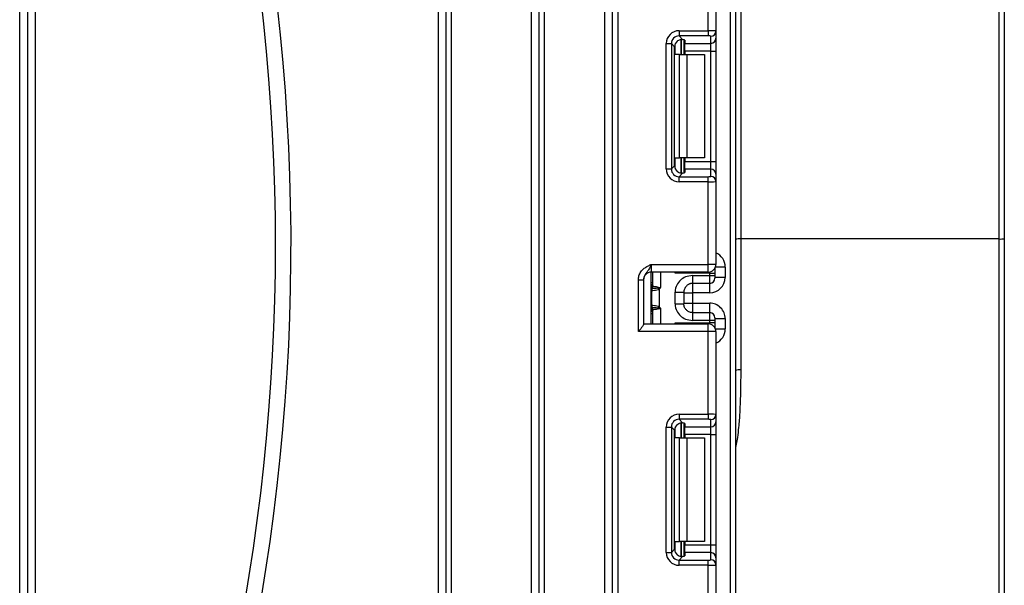
# Model space of a CAD drawing. Units: millimetres. Extents: x 5 to 419, y -29 to 291.
# Drawn here: x 115 to 129, y 181 to 189 of the extents above; entities that cross this region are included whole.
import ezdxf

# ---------------------------------------------------------------- set-up
doc = ezdxf.new("R2010")
doc.units = ezdxf.units.MM

msp = doc.modelspace()

# ---------------------------------------------------------------- linework, layer by layer
at = {"color": 7, "linetype": 'Continuous', "lineweight": 25}
for p, q in [((123.59491, 153.836213), (123.59491, 228.729071)), ((128.937767, 185.953391), (128.937767, 225.871304)), ((129.009196, 225.871928), (129.009196, 185.954015)), ((125.223481, 153.443356), (125.223481, 219.83074)), ((125.29491, 203.460933), (125.29491, 153.443356)), ((125.366339, 203.461556), (125.366339, 185.953391)), ((115.402053, 169.331997), (115.402053, 195.943356)), ((115.509196, 195.943356), (115.509196, 169.499208)), ((115.616339, 195.943356), (115.616339, 172.413232)), ((121.187767, 168.979071), (121.187767, 195.943356)), ((121.29491, 168.979071), (121.29491, 195.943356)), ((121.366339, 195.943356), (121.366339, 168.979071)), ((122.473481, 168.979071), (122.473481, 195.943356)), ((122.580624, 153.550499), (122.580624, 195.943356)), ((122.652053, 195.943356), (122.652053, 153.550499)), ((123.487767, 153.550499), (123.487767, 195.943356)), ((124.916339, 188.829336), (124.916339, 189.969547)), ((125.023481, 189.969547), (125.023481, 188.82495)), ((124.514743, 188.829336), (124.916339, 188.829336)), ((124.514743, 188.829336), (124.514743, 188.758439)), ((124.916339, 188.758439), (124.514743, 188.758439)), ((124.514743, 188.758439), (124.563514, 188.709668)), ((124.916339, 188.829336), (124.916339, 188.758439)), ((124.952053, 188.654909), (124.952053, 188.754054)), ((125.023481, 188.82495), (125.023481, 188.725805)), ((124.337502, 186.920332), (124.337502, 188.652095)), ((124.337502, 188.652095), (124.408398, 188.652095)), ((124.408398, 188.652095), (124.408398, 186.920332)), ((124.453319, 188.607175), (124.408398, 188.652095)), ((124.453319, 186.965252), (124.453319, 188.607175)), ((124.580624, 188.706927), (124.580624, 188.500499)), ((124.59491, 188.700363), (124.59491, 188.654909)), ((124.59491, 188.654909), (124.952053, 188.654909)), ((124.59491, 188.548564), (124.59491, 188.654909)), ((124.952053, 188.548564), (124.952053, 188.654909)), ((125.023481, 188.725805), (125.023481, 188.548564)), ((124.521451, 188.500499), (124.458898, 188.500499)), ((124.521451, 187.071928), (124.521451, 188.500499)), ((124.521451, 188.500499), (124.622466, 188.500499)), ((124.952053, 188.548564), (124.59491, 188.548564)), ((124.59491, 188.548564), (124.59491, 188.500499)), ((124.622466, 188.500499), (124.622466, 187.071928)), ((124.622466, 188.500499), (124.866339, 188.500499)), ((124.866339, 188.500499), (124.866339, 187.071928)), ((124.952053, 188.548564), (125.023481, 188.548564)), ((124.952053, 187.023863), (124.952053, 188.548564)), ((125.023481, 188.548564), (125.023481, 187.023863)), ((124.408398, 186.920332), (124.453319, 186.965252)), ((124.458898, 187.071928), (124.521451, 187.071928)), ((124.622466, 187.071928), (124.521451, 187.071928)), ((124.580624, 187.071928), (124.580624, 186.8655)), ((124.59491, 187.071928), (124.59491, 187.023863)), ((124.59491, 187.023863), (124.952053, 187.023863)), ((124.59491, 186.917518), (124.59491, 187.023863)), ((124.866339, 187.071928), (124.622466, 187.071928)), ((124.952053, 186.917518), (124.952053, 187.023863)), ((124.952053, 187.023863), (125.023481, 187.023863)), ((125.023481, 187.023863), (125.023481, 186.846622)), ((124.337502, 186.920332), (124.408398, 186.920332)), ((124.563514, 186.862759), (124.514743, 186.813988)), ((124.59491, 186.917518), (124.59491, 186.872063)), ((124.952053, 186.917518), (124.59491, 186.917518)), ((124.952053, 186.818373), (124.952053, 186.917518)), ((125.023481, 186.846622), (125.023481, 186.747477)), ((124.514743, 186.743091), (124.514743, 186.813988)), ((124.514743, 186.813988), (124.916339, 186.813988)), ((124.916339, 186.743091), (124.514743, 186.743091)), ((124.916339, 186.743091), (124.916339, 186.813988)), ((124.916339, 185.60288), (124.916339, 186.743091)), ((125.023481, 186.747477), (125.023481, 185.60288)), ((128.937767, 185.953391), (125.366339, 185.953391)), ((125.366339, 185.953391), (125.366339, 184.145993)), ((128.937767, 164.131652), (128.937767, 185.953391)), ((129.009196, 185.954015), (129.009196, 164.202719)), ((124.130624, 185.60288), (124.130624, 185.495737)), ((124.130624, 185.60288), (124.916339, 185.60288)), ((125.023481, 185.60288), (124.916339, 185.60288)), ((124.916339, 185.495737), (124.916339, 185.60288)), ((124.916339, 185.495737), (124.130624, 185.495737)), ((124.130624, 184.781452), (124.130624, 185.495737)), ((124.152053, 185.304064), (124.152053, 185.495737)), ((124.937767, 185.483651), (124.458898, 185.483651)), ((124.937767, 185.447635), (124.937767, 185.483651)), ((124.937767, 185.483651), (125.009196, 185.483651)), ((125.009196, 185.549428), (125.009196, 185.483651)), ((125.009196, 185.483651), (125.009196, 185.447635)), ((125.152053, 185.566602), (125.152053, 185.42375)), ((123.952053, 185.391592), (124.023481, 185.391592)), ((123.952053, 184.674309), (123.952053, 185.391592)), ((124.023481, 185.391592), (124.023481, 184.775324)), ((124.702053, 185.447635), (124.937767, 185.447635)), ((124.937767, 185.340496), (124.702053, 185.340496)), ((124.937767, 185.340496), (124.937767, 185.447635)), ((124.937767, 185.447635), (125.009196, 185.447635)), ((125.009196, 185.447635), (125.009196, 185.411922)), ((125.152053, 185.42375), (125.009196, 185.42375)), ((124.136184, 185.042433), (124.136184, 185.234756)), ((124.221561, 185.273721), (124.241632, 185.257642)), ((124.241632, 185.257642), (124.241632, 185.019547)), ((124.459196, 185.058009), (124.459196, 185.219179)), ((124.580624, 185.219179), (124.580624, 185.058009)), ((124.580624, 185.209457), (124.702053, 185.209457)), ((124.937767, 185.209457), (124.702053, 185.209457)), ((124.702053, 185.209457), (124.702053, 185.067732)), ((124.580624, 185.067732), (124.702053, 185.067732)), ((124.702053, 185.067732), (124.937767, 185.067732)), ((124.152053, 184.781452), (124.152053, 184.973125)), ((124.241632, 185.019547), (124.221561, 185.003468)), ((124.702053, 184.936693), (124.937767, 184.936693)), ((124.937767, 184.829554), (124.937767, 184.936693)), ((124.458898, 184.793537), (124.937767, 184.793537)), ((124.937767, 184.829554), (124.702053, 184.829554)), ((124.937767, 184.793537), (124.937767, 184.829554)), ((125.009196, 184.829554), (124.937767, 184.829554)), ((125.009196, 184.793537), (124.937767, 184.793537)), ((125.009196, 184.865267), (125.009196, 184.829554)), ((125.009196, 184.853438), (125.152053, 184.853438)), ((125.009196, 184.829554), (125.009196, 184.793537)), ((125.009196, 184.793537), (125.009196, 184.727761)), ((125.152053, 184.853438), (125.152053, 184.710587)), ((124.916339, 184.674309), (123.952053, 184.674309)), ((124.023481, 184.781452), (124.916339, 184.781452)), ((124.916339, 184.674309), (124.916339, 184.781452)), ((124.916339, 183.534097), (124.916339, 184.674309)), ((125.023481, 184.674309), (124.916339, 184.674309)), ((125.023481, 184.674309), (125.023481, 183.529712)), ((124.514743, 183.534097), (124.916339, 183.534097)), ((124.514743, 183.534097), (124.514743, 183.463201)), ((124.916339, 183.463201), (124.514743, 183.463201)), ((124.514743, 183.463201), (124.563514, 183.414429)), ((124.916339, 183.534097), (124.916339, 183.463201)), ((124.952053, 183.35967), (124.952053, 183.458816)), ((125.023481, 183.529712), (125.023481, 183.430567)), ((125.023481, 183.430567), (125.023481, 183.253326)), ((124.337502, 181.625094), (124.337502, 183.356857)), ((124.337502, 183.356857), (124.408398, 183.356857)), ((124.408398, 183.356857), (124.408398, 181.625094)), ((124.453319, 183.311937), (124.408398, 183.356857)), ((124.453319, 181.670014), (124.453319, 183.311937)), ((124.580624, 183.411688), (124.580624, 183.205261)), ((124.59491, 183.405125), (124.59491, 183.35967)), ((124.59491, 183.35967), (124.952053, 183.35967)), ((124.59491, 183.253326), (124.59491, 183.35967)), ((124.952053, 183.253326), (124.952053, 183.35967)), ((124.521451, 183.205261), (124.458898, 183.205261)), ((124.521451, 181.77669), (124.521451, 183.205261)), ((124.521451, 183.205261), (124.622466, 183.205261)), ((124.952053, 183.253326), (124.59491, 183.253326)), ((124.59491, 183.253326), (124.59491, 183.205261)), ((124.622466, 183.205261), (124.622466, 181.77669)), ((124.622466, 183.205261), (124.866339, 183.205261)), ((124.866339, 183.205261), (124.866339, 181.77669)), ((124.952053, 183.253326), (125.023481, 183.253326)), ((124.952053, 181.728625), (124.952053, 183.253326)), ((125.023481, 183.253326), (125.023481, 181.728625)), ((124.408398, 181.625094), (124.453319, 181.670014)), ((124.458898, 181.77669), (124.521451, 181.77669)), ((124.622466, 181.77669), (124.521451, 181.77669)), ((124.580624, 181.77669), (124.580624, 181.570262)), ((124.59491, 181.77669), (124.59491, 181.728625)), ((124.59491, 181.728625), (124.952053, 181.728625)), ((124.59491, 181.62228), (124.59491, 181.728625)), ((124.866339, 181.77669), (124.622466, 181.77669)), ((124.952053, 181.62228), (124.952053, 181.728625)), ((124.952053, 181.728625), (125.023481, 181.728625)), ((125.023481, 181.728625), (125.023481, 181.551384)), ((124.337502, 181.625094), (124.408398, 181.625094)), ((124.563514, 181.567521), (124.514743, 181.518749)), ((124.59491, 181.62228), (124.59491, 181.576825)), ((124.952053, 181.62228), (124.59491, 181.62228)), ((124.952053, 181.523135), (124.952053, 181.62228)), ((125.023481, 181.551384), (125.023481, 181.452238)), ((124.514743, 181.447853), (124.514743, 181.518749)), ((124.514743, 181.518749), (124.916339, 181.518749)), ((124.916339, 181.447853), (124.514743, 181.447853)), ((124.916339, 181.447853), (124.916339, 181.518749)), ((124.916339, 180.307642), (124.916339, 181.447853)), ((125.023481, 181.452238), (125.023481, 180.307642))]:
    msp.add_line(p, q, dxfattribs=at)
at = {"color": 8, "linetype": 'Continuous', "lineweight": 25}
for p, q in [((123.666339, 228.729071), (123.666339, 153.836213)), ((124.458898, 188.500499), (124.458898, 188.641344)), ((124.544761, 188.709592), (124.544761, 188.500499)), ((124.545059, 188.500499), (124.545059, 188.709617)), ((124.458898, 186.931083), (124.458898, 187.071928)), ((124.544761, 187.071928), (124.544761, 186.86256)), ((124.545059, 186.862563), (124.545059, 187.071928)), ((124.259196, 185.495737), (124.259196, 185.281452)), ((124.458898, 185.483651), (124.458898, 185.495737)), ((124.937767, 185.483651), (124.937767, 185.497902)), ((125.152053, 185.566602), (125.017153, 185.566602)), ((124.130624, 185.352164), (124.152053, 185.352164)), ((124.702053, 185.340496), (124.702053, 185.209457)), ((124.937767, 185.209457), (124.937767, 185.340496)), ((124.702053, 185.067732), (124.702053, 184.936693)), ((124.937767, 184.936693), (124.937767, 185.067732)), ((124.130624, 185.010137), (124.142212, 185.00905)), ((124.130624, 184.925025), (124.152053, 184.925025)), ((124.259196, 184.995737), (124.259196, 184.781452)), ((124.458898, 184.781452), (124.458898, 184.793537)), ((124.937767, 184.779287), (124.937767, 184.793537)), ((125.017153, 184.710587), (125.152053, 184.710587)), ((124.458898, 183.205261), (124.458898, 183.346106)), ((124.544761, 183.414353), (124.544761, 183.205261)), ((124.545059, 183.205261), (124.545059, 183.414379)), ((124.458898, 181.635845), (124.458898, 181.77669)), ((124.544761, 181.77669), (124.544761, 181.567322)), ((124.545059, 181.567325), (124.545059, 181.77669))]:
    msp.add_line(p, q, dxfattribs=at)
at = {"color": 7, "linetype": 'Continuous', "lineweight": 25}
for centre, radius, start, end in [((90.009196, 185.871928), 29.142857, 331.0698697, 20.4294917), ((90.009196, 185.871928), 28.928571, 331.8473046, 20.5876597), ((124.952318, 188.825218), 0.071164, 269.786467, 359.7848634), ((124.952318, 188.726072), 0.071164, 269.786467, 359.7848634), ((124.952318, 186.846355), 0.071164, 0.2151366, 90.213533), ((124.952318, 186.747209), 0.071164, 0.2151366, 90.213533), ((125.348483, 183.90662), 2.046849, 89.5001713, 91.4997906), ((128.955623, 188.000163), 2.046849, 269.5001713, 271.4997906), ((124.916339, 185.60288), 0.107143, 270, 0), ((124.130624, 185.388594), 0.107143, 90, 180), ((124.080624, 185.352164), 0.071429, 314.427004, 0), ((124.937769, 185.411923), 0.071427, 269.9989092, 359.9989091), ((124.203216, 185.236432), 0.068218, 151.8214175, 182.1355883), ((124.207627, 185.235685), 0.07145, 152.306601, 180.7452209), ((124.081507, 185.304079), 0.070546, 329.3729175, 359.9883834), ((124.080678, 185.303531), 0.071493, 330.794172, 359.89681), ((124.08101, 185.303132), 0.072013, 331.6093124, 359.9155192), ((124.005142, 185.322575), 0.221865, 347.2794845, 351.5051424), ((124.080624, 184.925025), 0.071429, 360, 45.572996), ((124.203216, 185.040757), 0.068218, 177.8644117, 208.1785825), ((124.207627, 185.041504), 0.07145, 179.2547791, 207.693399), ((124.081507, 184.97311), 0.070546, 0.0116166, 30.6270825), ((124.080678, 184.973658), 0.071493, 0.10319, 29.205828), ((124.08101, 184.974057), 0.072013, 0.0844808, 28.3906876), ((124.005142, 184.954614), 0.221865, 8.4948576, 12.7205155), ((124.937769, 184.865265), 0.071427, 0.0010909, 90.0010908), ((124.916339, 184.674309), 0.107143, 0, 90), ((125.348627, 183.943639), 0.203128, 84.9979066, 105.3343213), ((124.952318, 183.529979), 0.071164, 269.786467, 359.7848634), ((124.952318, 183.430834), 0.071164, 269.786467, 359.7848634), ((124.952318, 181.551117), 0.071164, 0.2151366, 90.213533), ((124.952318, 181.451971), 0.071164, 0.2151366, 90.213533)]:
    msp.add_arc(centre, radius, start, end, dxfattribs=at)
at = {"color": 8, "linetype": 'Continuous', "lineweight": 25}
for centre, radius, start, end in [((124.080658, 185.351439), 0.071395, 314.4156391, 359.9981957), ((124.081197, 185.333106), 0.070856, 314.2328921, 359.9715341), ((124.081197, 184.944083), 0.070856, 0.0284659, 45.7671079), ((124.080658, 184.92575), 0.071395, 0.0018043, 45.5843609)]:
    msp.add_arc(centre, radius, start, end, dxfattribs=at)
at = {"color": 7, "linetype": 'Continuous', "lineweight": 25}
for centre, major_axis, ratio, start_param, end_param in [((124.517415, 188.649423), (0.128159, -0.128159), 0.985256536, 2.363620832, 3.919564476), ((124.517415, 188.649423), (0.078396, -0.078396), 0.966399152, 2.363620832, 3.919564476), ((124.916339, 188.82495), (0.107143, 0), 0.040928187, 0, 1.570796327), ((124.916339, 188.754054), (0.035714, 0), 0.122784561, 0, 1.570796327), ((124.561266, 188.605571), (0.076895, -0.076895), 0.985256536, 3.097730129, 3.919564476), ((124.487767, 188.700363), (0.107143, 0), 0.122784561, 0, 0.785584382), ((124.561266, 186.966855), (0.076895, 0.076895), 0.985256536, 2.363620832, 3.185455178), ((124.517415, 186.923004), (0.128159, 0.128159), 0.985256536, 2.363620832, 3.919564476), ((124.517415, 186.923004), (0.078396, 0.078396), 0.966399152, 2.363620832, 3.919564476), ((124.487767, 186.872063), (0.107143, 0), 0.122784561, 5.497600925, 6.283185307), ((124.916339, 186.818373), (0.035714, 0), 0.122784561, 4.71238898, 6.283185307), ((124.916339, 186.747477), (0.107143, 0), 0.040928187, 4.71238898, 6.283185307), ((124.937767, 185.42375), (0, 0.214294), 0.999961923, 3.141592654, 4.71238898), ((124.937767, 184.853438), (0, 0.214294), 0.999961923, 4.71238898, 6.283185307), ((124.517415, 183.354185), (0.128159, -0.128159), 0.985256536, 2.363620832, 3.919564476), ((124.517415, 183.354185), (0.078396, -0.078396), 0.966399152, 2.363620832, 3.919564476), ((124.916339, 183.529712), (0.107143, 0), 0.040928187, 0, 1.570796327), ((124.916339, 183.458816), (0.035714, 0), 0.122784561, 0, 1.570796327), ((124.561266, 183.310333), (0.076895, -0.076895), 0.985256536, 3.097730129, 3.919564476), ((124.487767, 183.405125), (0.107143, 0), 0.122784561, 0, 0.785584382), ((124.561266, 181.671617), (0.076895, 0.076895), 0.985256536, 2.363620832, 3.185455178), ((124.517415, 181.627766), (0.128159, 0.128159), 0.985256536, 2.363620832, 3.919564476), ((124.517415, 181.627766), (0.078396, 0.078396), 0.966399152, 2.363620832, 3.919564476), ((124.487767, 181.576825), (0.107143, 0), 0.122784561, 5.497600925, 6.283185307), ((124.916339, 181.523135), (0.035714, 0), 0.122784561, 4.71238898, 6.283185307), ((124.916339, 181.452238), (0.107143, 0), 0.040928187, 4.71238898, 6.283185307)]:
    msp.add_ellipse(centre, major_axis=major_axis, ratio=ratio, start_param=start_param, end_param=end_param, dxfattribs=at)
at = {"color": 8, "linetype": 'Continuous', "lineweight": 25}
for centre, start_param, end_param in [((124.937767, 185.566602), 4.71238898, 5.871668461), ((124.937767, 184.710587), 3.5531095, 4.71238898)]:
    msp.add_ellipse(centre, major_axis=(0, 0.214294), ratio=0.999961923, start_param=start_param, end_param=end_param, dxfattribs=at)
at = {"color": 7, "linetype": 'Continuous', "lineweight": 25}
for points, knots in [([(124.487767, 188.685715), (124.494666, 188.691085), (124.508485, 188.701842), (124.532536, 188.70943), (124.551091, 188.710856), (124.560331, 188.709972), (124.563514, 188.709668)], [0, 0, 0, 0, 0.288958785, 0.578796484, 0.854867544, 1, 1, 1, 1]), ([(124.563514, 186.862759), (124.556496, 186.86227), (124.542422, 186.861289), (124.517237, 186.867109), (124.498823, 186.877174), (124.490086, 186.884712), (124.487767, 186.886712)], [0, 0, 0, 0, 0.306769517, 0.615119103, 0.897857367, 1, 1, 1, 1]), ([(123.952053, 185.391592), (123.953627, 185.409701), (123.957016, 185.44869), (123.985438, 185.504137), (124.028452, 185.548406), (124.076617, 185.578254), (124.107983, 185.592721), (124.125052, 185.600387), (124.127712, 185.601578), (124.130317, 185.602743), (124.130624, 185.60288)], [0, 0, 0, 0, 0.183987951, 0.396134741, 0.618944923, 0.805852047, 0.970289049, 0.970919424, 0.996567948, 1, 1, 1, 1]), ([(124.130624, 185.60288), (124.13051, 185.602625), (124.12895, 185.599136), (124.119118, 185.577158), (124.101473, 185.539545), (124.073314, 185.499864), (124.045196, 185.464827), (124.026621, 185.427599), (124.024457, 185.402783), (124.023481, 185.391592)], [0, 0, 0, 0, 0.003325661, 0.045524166, 0.286849856, 0.504143322, 0.703113632, 0.86611071, 1, 1, 1, 1]), ([(124.702053, 185.447635), (124.664094, 185.447635), (124.632951, 185.439896), (124.577807, 185.417432), (124.553942, 185.402286), (124.512677, 185.365123), (124.495258, 185.343125), (124.46884, 185.290124), (124.459196, 185.259375), (124.459196, 185.219179)], [0, 0, 0, 0, 0.25, 0.25, 0.5, 0.5, 0.75, 0.75, 1, 1, 1, 1]), ([(124.702053, 185.340496), (124.698212, 185.340391), (124.690272, 185.340172), (124.67809, 185.338323), (124.665408, 185.335111), (124.652436, 185.330219), (124.639436, 185.323498), (124.626721, 185.314782), (124.612226, 185.301794), (124.598254, 185.283934), (124.587555, 185.261689), (124.581628, 185.240002), (124.580947, 185.225866), (124.580624, 185.219179)], [0, 0, 0, 0, 0.060288699, 0.124650773, 0.193110871, 0.265689316, 0.342403006, 0.423266098, 0.508290525, 0.649376946, 0.778287471, 0.895117446, 1, 1, 1, 1]), ([(124.702053, 185.447635), (124.702053, 185.419429), (124.702053, 185.391401), (124.702053, 185.351686), (124.702053, 185.34025), (124.702053, 185.340496)], [0, 0, 0, 0, 0.5, 0.5, 1, 1, 1, 1]), ([(124.136184, 185.234756), (124.136107, 185.234726), (124.136031, 185.234691), (124.135955, 185.23465), (124.13565, 185.234486), (124.135346, 185.234227), (124.135045, 185.23389)], [0, 0, 0, 0, 0.00000907265135, 0.00000907265135, 0.00000907265135, 0.00004546757417, 0.00004546757417, 0.00004546757417, 0.00004546757417]), ([(124.241632, 185.257642), (124.229855, 185.252742), (124.217568, 185.249424), (124.19439, 185.243977), (124.183298, 185.241904), (124.154382, 185.236987), (124.140698, 185.235332), (124.136184, 185.234756)], [0, 0, 0, 0, 0.25, 0.25, 0.5, 0.5, 1, 1, 1, 1]), ([(124.221561, 185.273721), (124.201669, 185.271822), (124.183663, 185.270624), (124.156454, 185.269272), (124.147335, 185.26899), (124.144362, 185.268891)], [0, 0, 0, 0, 0.5, 0.5, 1, 1, 1, 1]), ([(124.153024, 185.303025), (124.155724, 185.302628), (124.164041, 185.30143), (124.182907, 185.298373), (124.19035, 185.297126), (124.206476, 185.294099), (124.215371, 185.292361), (124.224573, 185.289801)], [0, 0, 0, 0, 0.5, 0.5, 0.75, 0.75, 1, 1, 1, 1]), ([(124.241632, 185.257642), (124.244757, 185.261542), (124.247764, 185.265537), (124.25071, 185.269574), (124.253451, 185.273334), (124.25614, 185.277131), (124.258827, 185.28093), (124.25895, 185.281104), (124.259073, 185.281278), (124.259196, 185.281452)], [0, 0, 0, 0, 0.0001049521997, 0.0001049521997, 0.0001049521997, 0.0002026457663, 0.0002026457663, 0.0002026457663, 0.0002071179022, 0.0002071179022, 0.0002071179022, 0.0002071179022]), ([(124.459196, 185.219179), (124.473506, 185.219179), (124.488945, 185.219179), (124.51884, 185.219179), (124.533203, 185.219179), (124.556914, 185.219179), (124.566181, 185.219179), (124.578016, 185.219179), (124.580624, 185.219179), (124.580624, 185.219179)], [0, 0, 0, 0, 0.25, 0.25, 0.5, 0.5, 0.75, 0.75, 1, 1, 1, 1]), ([(124.459196, 185.058009), (124.490986, 185.058009), (124.52258, 185.058009), (124.567538, 185.058009), (124.580624, 185.058009), (124.580624, 185.058009)], [0, 0, 0, 0, 0.5, 0.5, 1, 1, 1, 1]), ([(124.459196, 185.058009), (124.459196, 185.017813), (124.46884, 184.987065), (124.495258, 184.934063), (124.512677, 184.912066), (124.553942, 184.874903), (124.577807, 184.859757), (124.632951, 184.837293), (124.664094, 184.829554), (124.702053, 184.829554)], [0, 0, 0, 0, 0.25, 0.25, 0.5, 0.5, 0.75, 0.75, 1, 1, 1, 1]), ([(124.702053, 184.936693), (124.681866, 184.936693), (124.665403, 184.941295), (124.636981, 184.954383), (124.625095, 184.96307), (124.605154, 184.983486), (124.597078, 184.995199), (124.584983, 185.022483), (124.580624, 185.037928), (124.580624, 185.058009)], [0, 0, 0, 0, 0.25, 0.25, 0.5, 0.5, 0.75, 0.75, 1, 1, 1, 1]), ([(124.135045, 185.043299), (124.135346, 185.042962), (124.13565, 185.042703), (124.135955, 185.042539), (124.136031, 185.042498), (124.136107, 185.042462), (124.136184, 185.042433)], [0, 0, 0, 0, 0.00003634945806, 0.00003634945806, 0.00003634945806, 0.00004541077579, 0.00004541077579, 0.00004541077579, 0.00004541077579]), ([(124.136184, 185.042433), (124.140698, 185.041857), (124.154382, 185.040202), (124.183298, 185.035285), (124.19439, 185.033212), (124.217568, 185.027765), (124.229855, 185.024447), (124.241632, 185.019547)], [0, 0, 0, 0, 0.5, 0.5, 0.75, 0.75, 1, 1, 1, 1]), ([(124.144362, 185.008298), (124.147334, 185.008199), (124.15634, 185.007921), (124.183528, 185.006572), (124.20167, 185.005367), (124.221561, 185.003468)], [0, 0, 0, 0, 0.5, 0.5, 1, 1, 1, 1]), ([(124.224573, 184.987388), (124.215366, 184.984826), (124.206633, 184.983121), (124.190392, 184.980069), (124.183008, 184.978833), (124.164108, 184.975768), (124.155723, 184.974561), (124.153024, 184.974163)], [0, 0, 0, 0, 0.25, 0.25, 0.5, 0.5, 1, 1, 1, 1]), ([(124.241632, 185.019547), (124.244757, 185.015647), (124.247764, 185.011652), (124.25071, 185.007614), (124.253451, 185.003855), (124.25614, 185.000058), (124.258827, 184.996259), (124.25895, 184.996085), (124.259073, 184.995911), (124.259196, 184.995737)], [0, 0, 0, 0, 0.0001049521997, 0.0001049521997, 0.0001049521997, 0.0002026457663, 0.0002026457663, 0.0002026457663, 0.0002071179022, 0.0002071179022, 0.0002071179022, 0.0002071179022]), ([(124.702053, 184.936693), (124.702053, 184.936939), (124.702053, 184.925502), (124.702053, 184.885788), (124.702053, 184.85776), (124.702053, 184.829554)], [0, 0, 0, 0, 0.5, 0.5, 1, 1, 1, 1]), ([(124.023481, 184.775324), (124.022681, 184.771927), (124.020901, 184.764367), (124.006967, 184.743408), (123.983715, 184.713045), (123.96331, 184.688096), (123.952218, 184.674511), (123.952053, 184.674309)], [0, 0, 0, 0, 0.166474815, 0.370442035, 0.654153135, 0.994857083, 1, 1, 1, 1]), ([(124.487767, 183.390477), (124.494666, 183.395847), (124.508485, 183.406604), (124.532536, 183.414192), (124.551091, 183.415618), (124.560331, 183.414734), (124.563514, 183.414429)], [0, 0, 0, 0, 0.288958785, 0.578796484, 0.854867544, 1, 1, 1, 1]), ([(124.563514, 181.567521), (124.556496, 181.567032), (124.542422, 181.566051), (124.517237, 181.57187), (124.498823, 181.581936), (124.490086, 181.589474), (124.487767, 181.591474)], [0, 0, 0, 0, 0.306769517, 0.615119103, 0.897857367, 1, 1, 1, 1])]:
    msp.add_open_spline(points, degree=3, knots=knots, dxfattribs=at)
at = {"color": 8, "linetype": 'Continuous', "lineweight": 25}
for points, knots in [([(124.476062, 185.495737), (124.470647, 185.49192), (124.464947, 185.487902), (124.459186, 185.483854), (124.458898, 185.483651)], [0, 0, 0, 0, 0.950051802, 1, 1, 1, 1]), ([(124.458898, 185.483651), (124.459089, 185.48397), (124.461507, 185.488018), (124.463899, 185.492036), (124.466103, 185.495737)], [0, 0, 0, 0, 0.078687579, 1, 1, 1, 1]), ([(124.142212, 185.268139), (124.138964, 185.266997), (124.135108, 185.265641), (124.131235, 185.266967), (124.130624, 185.267176)], [0, 0, 0, 0, 0.8422979802, 1, 1, 1, 1]), ([(124.458898, 184.793537), (124.459186, 184.793335), (124.464947, 184.789287), (124.470647, 184.785269), (124.476062, 184.781452)], [0, 0, 0, 0, 0.049948198, 1, 1, 1, 1]), ([(124.466103, 184.781452), (124.463899, 184.785153), (124.461507, 184.789171), (124.459089, 184.793219), (124.458898, 184.793537)], [0, 0, 0, 0, 0.921312421, 1, 1, 1, 1]), ([(125.366339, 184.145993), (125.365896, 184.051473), (125.364977, 183.854938), (125.355698, 183.590206), (125.340396, 183.374045), (125.323269, 183.228844), (125.30897, 183.137681), (125.298288, 183.093042), (125.29491, 183.078925)], [0, 0, 0, 0, 0.26410018, 0.549141877, 0.741281334, 0.871165228, 0.959257839, 1, 1, 1, 1])]:
    msp.add_open_spline(points, degree=3, knots=knots, dxfattribs=at)
at = {"color": 7, "linetype": 'Continuous', "lineweight": 25}
for points in [[(124.143083, 185.268646), (124.142759, 185.268407), (124.142468, 185.26824), (124.142212, 185.268139)], [(124.144362, 185.268891), (124.143823, 185.26885), (124.143398, 185.268768), (124.143083, 185.268646)], [(124.152053, 185.304064), (124.152053, 185.303734), (124.152092, 185.303505), (124.152171, 185.303402)], [(124.152171, 185.303402), (124.152318, 185.303212), (124.152603, 185.303087), (124.153024, 185.303025)], [(124.221561, 185.273721), (124.23387, 185.276552), (124.246524, 185.278992), (124.259196, 185.281452)], [(124.224573, 185.289801), (124.235665, 185.286715), (124.247447, 185.284095), (124.259196, 185.281452)], [(124.142212, 185.00905), (124.142468, 185.008949), (124.142759, 185.008782), (124.143083, 185.008543)], [(124.143083, 185.008543), (124.143398, 185.008421), (124.143823, 185.008339), (124.144362, 185.008298)], [(124.152171, 184.973787), (124.152092, 184.973684), (124.152053, 184.973455), (124.152053, 184.973125)], [(124.153024, 184.974163), (124.152603, 184.974101), (124.152318, 184.973977), (124.152171, 184.973787)], [(124.221561, 185.003468), (124.23387, 185.000637), (124.246524, 184.998197), (124.259196, 184.995737)], [(124.224573, 184.987388), (124.235716, 184.990488), (124.247456, 184.993096), (124.259196, 184.995737)]]:
    msp.add_open_spline(points, degree=3, dxfattribs=at)

doc.saveas('drawing.dxf')
